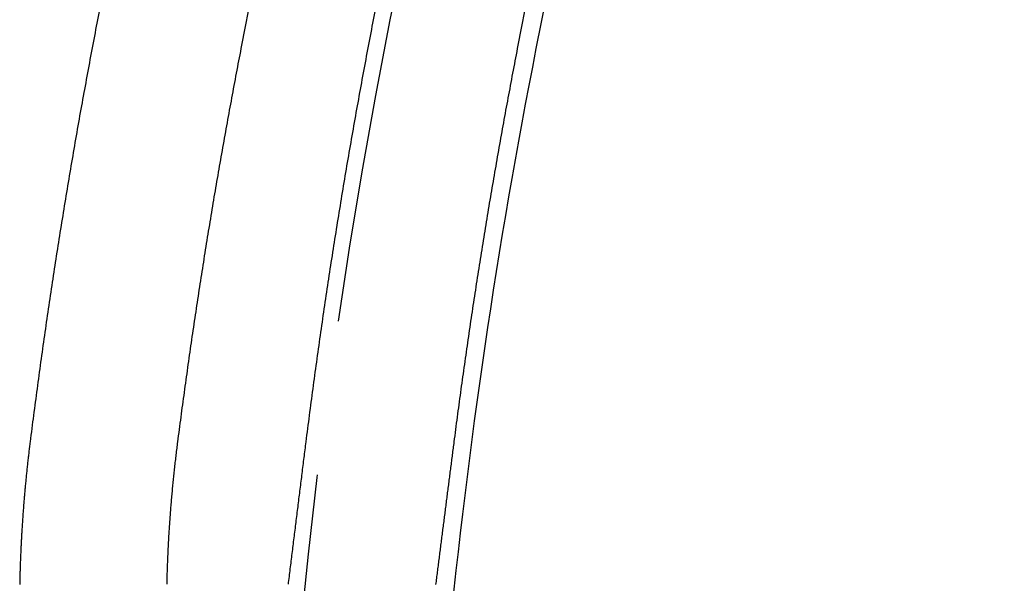
# Model space of a CAD drawing. Extents: x -43 to 43, y -193 to 136.
# Drawn here: x 33 to 41, y 100 to 105 of the extents above; entities that cross this region are included whole.
import ezdxf

# ---------------------------------------------------------------- set-up
doc = ezdxf.new("R2010")
doc.units = 0
doc.header["$LTSCALE"] = 10
doc.linetypes.add('VERDECKT', pattern=[0.375, 0.25, -0.125])
doc.layers.get('0').update_dxf_attribs({"linetype": 'CONTINUOUS'})
doc.layers.add('STEMPEL', color=3, linetype='CONTINUOUS')

# ---------------------------------------------------------------- blocks, each defined once
blk = doc.blocks.new('A$C8D2AEC39')
at = {"color": 1, "linetype": 'VERDECKT', "extrusion": (0, 1, -2e-16)}
blk.add_line((36.26685, 104.90308), (40.0394, 124.03925), dxfattribs=at)
at = {"color": 3, "linetype": 'CONTINUOUS', "extrusion": (0, 1, -2e-16)}
blk.add_line((37.44419, 104.67098), (41.21674, 123.80714), dxfattribs=at)
at = {"color": 1}
for points in [[(33.9445, 105.095, 0), (33.9073, 104.903, 0)], [(33.9073, 104.903, 0), (33.9021, 104.876, 0), (33.897, 104.85, 0), (33.8918, 104.823, 0), (33.8867, 104.796, 0), (33.8816, 104.769, 0), (33.8765, 104.743, 0), (33.8714, 104.716, 0), (33.8663, 104.689, 0), (33.8612, 104.662, 0), (33.8562, 104.636, 0), (33.8511, 104.609, 0), (33.8461, 104.582, 0), (33.8411, 104.555, 0), (33.8361, 104.529, 0), (33.8311, 104.502, 0), (33.8262, 104.475, 0), (33.8212, 104.448, 0), (33.8163, 104.422, 0), (33.8114, 104.395, 0), (33.8064, 104.368, 0), (33.8015, 104.341, 0), (33.7967, 104.315, 0), (33.7918, 104.288, 0), (33.7869, 104.261, 0), (33.7821, 104.234, 0), (33.7773, 104.208, 0), (33.7725, 104.181, 0), (33.7677, 104.154, 0), (33.7629, 104.127, 0), (33.7581, 104.1, 0), (33.7534, 104.074, 0), (33.7486, 104.047, 0), (33.7439, 104.02, 0), (33.7392, 103.993, 0), (33.7345, 103.966, 0), (33.7298, 103.94, 0), (33.7251, 103.913, 0), (33.7205, 103.886, 0), (33.7158, 103.859, 0), (33.7112, 103.832, 0), (33.7066, 103.806, 0), (33.702, 103.779, 0), (33.6974, 103.752, 0), (33.6928, 103.725, 0), (33.6883, 103.698, 0), (33.6837, 103.672, 0), (33.6792, 103.645, 0), (33.6747, 103.618, 0), (33.6702, 103.591, 0), (33.6657, 103.564, 0), (33.6612, 103.538, 0), (33.6568, 103.511, 0), (33.6523, 103.484, 0), (33.6479, 103.457, 0), (33.6435, 103.43, 0), (33.6391, 103.403, 0), (33.6347, 103.377, 0), (33.6303, 103.35, 0), (33.626, 103.323, 0), (33.6216, 103.296, 0), (33.6173, 103.269, 0), (33.613, 103.243, 0), (33.6087, 103.216, 0), (33.6044, 103.189, 0), (33.6001, 103.162, 0), (33.5959, 103.135, 0), (33.5916, 103.108, 0), (33.5874, 103.082, 0), (33.5832, 103.055, 0), (33.579, 103.028, 0), (33.5748, 103.001, 0), (33.5706, 102.974, 0), (33.5665, 102.947, 0), (33.5623, 102.921, 0), (33.5582, 102.894, 0), (33.5541, 102.867, 0), (33.55, 102.84, 0), (33.5459, 102.813, 0), (33.5418, 102.787, 0), (33.5378, 102.76, 0), (33.5337, 102.733, 0), (33.5297, 102.706, 0), (33.5257, 102.679, 0), (33.5217, 102.652, 0), (33.5177, 102.626, 0), (33.5138, 102.599, 0), (33.5098, 102.572, 0), (33.5059, 102.545, 0), (33.5019, 102.518, 0), (33.498, 102.491, 0), (33.4941, 102.465, 0), (33.4902, 102.438, 0), (33.4864, 102.411, 0), (33.4825, 102.384, 0), (33.4787, 102.357, 0), (33.4748, 102.331, 0), (33.471, 102.304, 0), (33.4672, 102.277, 0), (33.4634, 102.25, 0), (33.4597, 102.223, 0), (33.4559, 102.197, 0), (33.4522, 102.17, 0), (33.4484, 102.143, 0), (33.4447, 102.116, 0), (33.441, 102.089, 0), (33.4373, 102.063, 0), (33.4337, 102.036, 0), (33.43, 102.009, 0), (33.4264, 101.982, 0), (33.4228, 101.955, 0), (33.4191, 101.929, 0), (33.4155, 101.902, 0), (33.412, 101.875, 0), (33.4084, 101.848, 0), (33.4048, 101.821, 0), (33.4013, 101.795, 0), (33.3978, 101.768, 0), (33.3943, 101.741, 0), (33.3908, 101.714, 0), (33.3873, 101.687, 0), (33.3838, 101.661, 0), (33.3804, 101.634, 0), (33.3769, 101.607, 0), (33.3735, 101.58, 0), (33.3701, 101.554, 0), (33.3667, 101.527, 0), (33.3633, 101.5, 0)], [(33.3633, 101.5, 0), (33.362, 101.49, 0), (33.3607, 101.479, 0), (33.3595, 101.469, 0), (33.3582, 101.459, 0), (33.3569, 101.448, 0), (33.3557, 101.438, 0), (33.3544, 101.428, 0), (33.3532, 101.417, 0), (33.352, 101.407, 0), (33.3508, 101.397, 0), (33.3496, 101.386, 0), (33.3484, 101.376, 0), (33.3472, 101.366, 0), (33.3461, 101.355, 0), (33.3449, 101.345, 0), (33.3437, 101.335, 0), (33.3426, 101.324, 0), (33.3415, 101.314, 0), (33.3404, 101.304, 0), (33.3392, 101.293, 0), (33.3381, 101.283, 0), (33.3371, 101.273, 0), (33.336, 101.262, 0), (33.3349, 101.252, 0), (33.3338, 101.242, 0), (33.3328, 101.231, 0), (33.3318, 101.221, 0), (33.3307, 101.211, 0), (33.3297, 101.2, 0), (33.3287, 101.19, 0), (33.3277, 101.18, 0), (33.3267, 101.169, 0), (33.3257, 101.159, 0), (33.3247, 101.149, 0), (33.3238, 101.138, 0), (33.3228, 101.128, 0), (33.3219, 101.118, 0), (33.321, 101.108, 0), (33.32, 101.097, 0), (33.3191, 101.087, 0), (33.3182, 101.077, 0), (33.3173, 101.066, 0), (33.3164, 101.056, 0), (33.3156, 101.046, 0), (33.3147, 101.035, 0), (33.3139, 101.025, 0), (33.313, 101.015, 0), (33.3122, 101.005, 0), (33.3114, 100.994, 0), (33.3106, 100.984, 0), (33.3097, 100.974, 0), (33.309, 100.963, 0), (33.3082, 100.953, 0), (33.3074, 100.943, 0), (33.3066, 100.933, 0), (33.3059, 100.922, 0), (33.3051, 100.912, 0), (33.3044, 100.902, 0), (33.3037, 100.891, 0), (33.303, 100.881, 0), (33.3023, 100.871, 0), (33.3016, 100.861, 0), (33.3009, 100.85, 0), (33.3002, 100.84, 0), (33.2995, 100.83, 0), (33.2989, 100.82, 0), (33.2982, 100.809, 0), (33.2976, 100.799, 0), (33.297, 100.789, 0), (33.2964, 100.779, 0), (33.2958, 100.768, 0), (33.2952, 100.758, 0), (33.2946, 100.748, 0), (33.294, 100.738, 0), (33.2935, 100.727, 0), (33.2929, 100.717, 0), (33.2924, 100.707, 0), (33.2918, 100.697, 0), (33.2913, 100.686, 0), (33.2908, 100.676, 0), (33.2903, 100.666, 0), (33.2898, 100.656, 0), (33.2893, 100.645, 0), (33.2888, 100.635, 0), (33.2883, 100.625, 0), (33.2879, 100.615, 0), (33.2874, 100.605, 0), (33.287, 100.594, 0), (33.2866, 100.584, 0), (33.2862, 100.574, 0), (33.2858, 100.564, 0), (33.2854, 100.554, 0), (33.285, 100.543, 0), (33.2846, 100.533, 0), (33.2842, 100.523, 0), (33.2839, 100.513, 0), (33.2835, 100.503, 0), (33.2832, 100.493, 0), (33.2829, 100.482, 0), (33.2826, 100.472, 0), (33.2822, 100.462, 0), (33.2819, 100.452, 0), (33.2817, 100.442, 0), (33.2814, 100.432, 0), (33.2811, 100.421, 0), (33.2809, 100.411, 0), (33.2806, 100.401, 0), (33.2804, 100.391, 0), (33.2801, 100.381, 0), (33.2799, 100.371, 0), (33.2797, 100.361, 0), (33.2795, 100.351, 0)]]:
    blk.add_polyline3d(points, dxfattribs=at)
at = {"color": 3}
for points in [[(36.1325, 104.903, 0), (36.1697, 105.095, 0)], [(35.0659, 104.671, 0), (35.1031, 104.863, 0), (35.1403, 105.055, 0)], [(37.3656, 105.055, 0), (37.3283, 104.863, 0), (37.2911, 104.671, 0)], [(35.5885, 101.5, 0), (35.5919, 101.527, 0), (35.5953, 101.554, 0), (35.5987, 101.58, 0), (35.6021, 101.607, 0), (35.6056, 101.634, 0), (35.609, 101.661, 0), (35.6125, 101.687, 0), (35.616, 101.714, 0), (35.6195, 101.741, 0), (35.623, 101.768, 0), (35.6265, 101.795, 0), (35.6301, 101.821, 0), (35.6336, 101.848, 0), (35.6372, 101.875, 0), (35.6408, 101.902, 0), (35.6444, 101.929, 0), (35.648, 101.955, 0), (35.6516, 101.982, 0), (35.6552, 102.009, 0), (35.6589, 102.036, 0), (35.6626, 102.063, 0), (35.6662, 102.089, 0), (35.6699, 102.116, 0), (35.6737, 102.143, 0), (35.6774, 102.17, 0), (35.6811, 102.197, 0), (35.6849, 102.223, 0), (35.6886, 102.25, 0), (35.6924, 102.277, 0), (35.6962, 102.304, 0), (35.7, 102.331, 0), (35.7039, 102.357, 0), (35.7077, 102.384, 0), (35.7116, 102.411, 0), (35.7154, 102.438, 0), (35.7193, 102.465, 0), (35.7232, 102.491, 0), (35.7271, 102.518, 0), (35.7311, 102.545, 0), (35.735, 102.572, 0), (35.739, 102.599, 0), (35.7429, 102.626, 0), (35.7469, 102.652, 0), (35.7509, 102.679, 0), (35.7549, 102.706, 0), (35.759, 102.733, 0), (35.763, 102.76, 0), (35.7671, 102.787, 0), (35.7711, 102.813, 0), (35.7752, 102.84, 0), (35.7793, 102.867, 0), (35.7834, 102.894, 0), (35.7876, 102.921, 0), (35.7917, 102.947, 0), (35.7959, 102.974, 0), (35.8, 103.001, 0), (35.8042, 103.028, 0), (35.8084, 103.055, 0), (35.8126, 103.082, 0), (35.8169, 103.108, 0), (35.8211, 103.135, 0), (35.8254, 103.162, 0), (35.8296, 103.189, 0), (35.8339, 103.216, 0), (35.8382, 103.243, 0), (35.8425, 103.269, 0), (35.8469, 103.296, 0), (35.8512, 103.323, 0), (35.8556, 103.35, 0), (35.8599, 103.377, 0), (35.8643, 103.403, 0), (35.8687, 103.43, 0), (35.8731, 103.457, 0), (35.8776, 103.484, 0), (35.882, 103.511, 0), (35.8865, 103.538, 0), (35.8909, 103.564, 0), (35.8954, 103.591, 0), (35.8999, 103.618, 0), (35.9044, 103.645, 0), (35.9089, 103.672, 0), (35.9135, 103.698, 0), (35.918, 103.725, 0), (35.9226, 103.752, 0), (35.9272, 103.779, 0), (35.9318, 103.806, 0), (35.9364, 103.832, 0), (35.941, 103.859, 0), (35.9457, 103.886, 0), (35.9503, 103.913, 0), (35.955, 103.94, 0), (35.9597, 103.966, 0), (35.9644, 103.993, 0), (35.9691, 104.02, 0), (35.9738, 104.047, 0), (35.9786, 104.074, 0), (35.9833, 104.1, 0), (35.9881, 104.127, 0), (35.9929, 104.154, 0), (35.9977, 104.181, 0), (36.0025, 104.208, 0), (36.0073, 104.234, 0), (36.0121, 104.261, 0), (36.017, 104.288, 0), (36.0219, 104.315, 0), (36.0268, 104.341, 0), (36.0316, 104.368, 0), (36.0366, 104.395, 0), (36.0415, 104.422, 0), (36.0464, 104.448, 0), (36.0514, 104.475, 0), (36.0563, 104.502, 0), (36.0613, 104.529, 0), (36.0663, 104.555, 0), (36.0713, 104.582, 0), (36.0763, 104.609, 0), (36.0814, 104.636, 0), (36.0864, 104.662, 0), (36.0915, 104.689, 0), (36.0966, 104.716, 0), (36.1017, 104.743, 0), (36.1068, 104.769, 0), (36.1119, 104.796, 0), (36.117, 104.823, 0), (36.1222, 104.85, 0), (36.1274, 104.876, 0), (36.1325, 104.903, 0)], [(34.5544, 101.5, 0), (34.5576, 101.525, 0), (34.5608, 101.55, 0), (34.5641, 101.575, 0), (34.5673, 101.6, 0), (34.5706, 101.625, 0), (34.5739, 101.65, 0), (34.5772, 101.675, 0), (34.5805, 101.7, 0), (34.5838, 101.725, 0), (34.5872, 101.75, 0), (34.5905, 101.775, 0), (34.5939, 101.8, 0), (34.5973, 101.824, 0), (34.6007, 101.849, 0), (34.6041, 101.874, 0), (34.6075, 101.899, 0), (34.6109, 101.924, 0), (34.6144, 101.949, 0), (34.6178, 101.974, 0), (34.6213, 101.999, 0), (34.6248, 102.024, 0), (34.6283, 102.049, 0), (34.6318, 102.074, 0), (34.6353, 102.099, 0), (34.6388, 102.124, 0), (34.6424, 102.149, 0), (34.6459, 102.174, 0), (34.6495, 102.199, 0), (34.6531, 102.224, 0), (34.6567, 102.249, 0), (34.6603, 102.274, 0), (34.6639, 102.299, 0), (34.6676, 102.324, 0), (34.6712, 102.349, 0), (34.6749, 102.374, 0), (34.6785, 102.399, 0), (34.6822, 102.424, 0), (34.6859, 102.449, 0), (34.6896, 102.474, 0), (34.6934, 102.499, 0), (34.6971, 102.524, 0), (34.7009, 102.549, 0), (34.7046, 102.574, 0), (34.7084, 102.599, 0), (34.7122, 102.624, 0), (34.716, 102.649, 0), (34.7198, 102.674, 0), (34.7236, 102.699, 0), (34.7275, 102.724, 0), (34.7313, 102.749, 0), (34.7352, 102.774, 0), (34.7391, 102.799, 0), (34.7429, 102.824, 0), (34.7469, 102.849, 0), (34.7508, 102.874, 0), (34.7547, 102.899, 0), (34.7586, 102.924, 0), (34.7626, 102.949, 0), (34.7666, 102.974, 0), (34.7705, 102.999, 0), (34.7745, 103.024, 0), (34.7785, 103.049, 0), (34.7825, 103.074, 0), (34.7866, 103.099, 0), (34.7906, 103.124, 0), (34.7947, 103.149, 0), (34.7987, 103.174, 0), (34.8028, 103.199, 0), (34.8069, 103.224, 0), (34.811, 103.249, 0), (34.8151, 103.274, 0), (34.8193, 103.299, 0), (34.8234, 103.324, 0), (34.8276, 103.349, 0), (34.8317, 103.374, 0), (34.8359, 103.399, 0), (34.8401, 103.424, 0), (34.8443, 103.449, 0), (34.8485, 103.474, 0), (34.8528, 103.499, 0), (34.857, 103.524, 0), (34.8613, 103.549, 0), (34.8655, 103.574, 0), (34.8698, 103.599, 0), (34.8741, 103.623, 0), (34.8784, 103.648, 0), (34.8827, 103.673, 0), (34.8871, 103.698, 0), (34.8914, 103.723, 0), (34.8958, 103.748, 0), (34.9002, 103.773, 0), (34.9045, 103.798, 0), (34.9089, 103.823, 0), (34.9133, 103.848, 0), (34.9178, 103.873, 0), (34.9222, 103.898, 0), (34.9266, 103.923, 0), (34.9311, 103.948, 0), (34.9356, 103.973, 0), (34.9401, 103.998, 0), (34.9446, 104.023, 0), (34.9491, 104.048, 0), (34.9536, 104.073, 0), (34.9581, 104.098, 0), (34.9627, 104.123, 0), (34.9672, 104.148, 0), (34.9718, 104.173, 0), (34.9764, 104.198, 0), (34.981, 104.222, 0), (34.9856, 104.247, 0), (34.9902, 104.272, 0), (34.9948, 104.297, 0), (34.9995, 104.322, 0), (35.0041, 104.347, 0), (35.0088, 104.372, 0), (35.0135, 104.397, 0), (35.0182, 104.422, 0), (35.0229, 104.447, 0), (35.0276, 104.472, 0), (35.0324, 104.497, 0), (35.0371, 104.522, 0), (35.0419, 104.546, 0), (35.0466, 104.571, 0), (35.0514, 104.596, 0), (35.0562, 104.621, 0), (35.061, 104.646, 0), (35.0659, 104.671, 0)], [(37.2911, 104.671, 0), (37.2862, 104.646, 0), (37.2814, 104.621, 0), (37.2766, 104.596, 0), (37.2719, 104.571, 0), (37.2671, 104.546, 0), (37.2623, 104.522, 0), (37.2576, 104.497, 0), (37.2528, 104.472, 0), (37.2481, 104.447, 0), (37.2434, 104.422, 0), (37.2387, 104.397, 0), (37.234, 104.372, 0), (37.2294, 104.347, 0), (37.2247, 104.322, 0), (37.22, 104.297, 0), (37.2154, 104.272, 0), (37.2108, 104.247, 0), (37.2062, 104.222, 0), (37.2016, 104.198, 0), (37.197, 104.173, 0), (37.1924, 104.148, 0), (37.1879, 104.123, 0), (37.1833, 104.098, 0), (37.1788, 104.073, 0), (37.1743, 104.048, 0), (37.1698, 104.023, 0), (37.1653, 103.998, 0), (37.1608, 103.973, 0), (37.1563, 103.948, 0), (37.1519, 103.923, 0), (37.1474, 103.898, 0), (37.143, 103.873, 0), (37.1385, 103.848, 0), (37.1341, 103.823, 0), (37.1297, 103.798, 0), (37.1254, 103.773, 0), (37.121, 103.748, 0), (37.1166, 103.723, 0), (37.1123, 103.698, 0), (37.108, 103.673, 0), (37.1036, 103.648, 0), (37.0993, 103.623, 0), (37.095, 103.599, 0), (37.0907, 103.574, 0), (37.0865, 103.549, 0), (37.0822, 103.524, 0), (37.078, 103.499, 0), (37.0737, 103.474, 0), (37.0695, 103.449, 0), (37.0653, 103.424, 0), (37.0611, 103.399, 0), (37.0569, 103.374, 0), (37.0528, 103.349, 0), (37.0486, 103.324, 0), (37.0445, 103.299, 0), (37.0403, 103.274, 0), (37.0362, 103.249, 0), (37.0321, 103.224, 0), (37.028, 103.199, 0), (37.0239, 103.174, 0), (37.0199, 103.149, 0), (37.0158, 103.124, 0), (37.0118, 103.099, 0), (37.0078, 103.074, 0), (37.0037, 103.049, 0), (36.9997, 103.024, 0), (36.9957, 102.999, 0), (36.9918, 102.974, 0), (36.9878, 102.949, 0), (36.9838, 102.924, 0), (36.9799, 102.899, 0), (36.976, 102.874, 0), (36.9721, 102.849, 0), (36.9682, 102.824, 0), (36.9643, 102.799, 0), (36.9604, 102.774, 0), (36.9565, 102.749, 0), (36.9527, 102.724, 0), (36.9488, 102.699, 0), (36.945, 102.674, 0), (36.9412, 102.649, 0), (36.9374, 102.624, 0), (36.9336, 102.599, 0), (36.9298, 102.574, 0), (36.9261, 102.549, 0), (36.9223, 102.524, 0), (36.9186, 102.499, 0), (36.9149, 102.474, 0), (36.9111, 102.449, 0), (36.9074, 102.424, 0), (36.9038, 102.399, 0), (36.9001, 102.374, 0), (36.8964, 102.349, 0), (36.8928, 102.324, 0), (36.8891, 102.299, 0), (36.8855, 102.274, 0), (36.8819, 102.249, 0), (36.8783, 102.224, 0), (36.8747, 102.199, 0), (36.8712, 102.174, 0), (36.8676, 102.149, 0), (36.8641, 102.124, 0), (36.8605, 102.099, 0), (36.857, 102.074, 0), (36.8535, 102.049, 0), (36.85, 102.024, 0), (36.8465, 101.999, 0), (36.843, 101.974, 0), (36.8396, 101.949, 0), (36.8361, 101.924, 0), (36.8327, 101.899, 0), (36.8293, 101.874, 0), (36.8259, 101.849, 0), (36.8225, 101.824, 0), (36.8191, 101.8, 0), (36.8158, 101.775, 0), (36.8124, 101.75, 0), (36.8091, 101.725, 0), (36.8057, 101.7, 0), (36.8024, 101.675, 0), (36.7991, 101.65, 0), (36.7958, 101.625, 0), (36.7925, 101.6, 0), (36.7893, 101.575, 0), (36.786, 101.55, 0), (36.7828, 101.525, 0), (36.7796, 101.5, 0)], [(36.7796, 101.5, 0), (36.7779, 101.487, 0), (36.7762, 101.474, 0), (36.7746, 101.461, 0), (36.7729, 101.449, 0), (36.7713, 101.436, 0), (36.7696, 101.423, 0), (36.768, 101.41, 0), (36.7663, 101.397, 0), (36.7647, 101.384, 0), (36.763, 101.371, 0), (36.7613, 101.359, 0), (36.7597, 101.346, 0), (36.758, 101.333, 0), (36.7564, 101.32, 0), (36.7547, 101.307, 0), (36.7531, 101.294, 0), (36.7514, 101.281, 0), (36.7498, 101.269, 0), (36.7481, 101.256, 0), (36.7465, 101.243, 0), (36.7448, 101.23, 0), (36.7432, 101.217, 0), (36.7415, 101.204, 0), (36.7399, 101.191, 0), (36.7382, 101.179, 0), (36.7366, 101.166, 0), (36.735, 101.153, 0), (36.7333, 101.14, 0), (36.7317, 101.127, 0), (36.73, 101.114, 0), (36.7284, 101.102, 0), (36.7267, 101.089, 0), (36.7251, 101.076, 0), (36.7235, 101.063, 0), (36.7218, 101.05, 0), (36.7202, 101.038, 0), (36.7185, 101.025, 0), (36.7169, 101.012, 0), (36.7153, 100.999, 0), (36.7136, 100.986, 0), (36.712, 100.974, 0), (36.7103, 100.961, 0), (36.7087, 100.948, 0), (36.7071, 100.935, 0), (36.7054, 100.922, 0), (36.7038, 100.91, 0), (36.7022, 100.897, 0), (36.7005, 100.884, 0), (36.6989, 100.871, 0), (36.6973, 100.858, 0), (36.6956, 100.846, 0), (36.694, 100.833, 0), (36.6924, 100.82, 0), (36.6908, 100.807, 0), (36.6891, 100.795, 0), (36.6875, 100.782, 0), (36.6859, 100.769, 0), (36.6842, 100.756, 0), (36.6826, 100.744, 0), (36.681, 100.731, 0), (36.6794, 100.718, 0), (36.6777, 100.705, 0), (36.6761, 100.693, 0), (36.6745, 100.68, 0), (36.6729, 100.667, 0), (36.6712, 100.655, 0), (36.6696, 100.642, 0), (36.668, 100.629, 0), (36.6664, 100.616, 0), (36.6648, 100.604, 0), (36.6631, 100.591, 0), (36.6615, 100.578, 0), (36.6599, 100.566, 0), (36.6583, 100.553, 0), (36.6567, 100.54, 0), (36.655, 100.528, 0), (36.6534, 100.515, 0), (36.6518, 100.502, 0), (36.6502, 100.49, 0), (36.6486, 100.477, 0), (36.647, 100.464, 0), (36.6454, 100.452, 0), (36.6437, 100.439, 0), (36.6421, 100.427, 0), (36.6405, 100.414, 0), (36.6389, 100.401, 0), (36.6373, 100.389, 0), (36.6357, 100.376, 0), (36.6341, 100.364, 0), (36.6325, 100.351, 0)], [(34.467, 100.353, 0), (34.4673, 100.365, 0), (34.4676, 100.378, 0), (34.468, 100.39, 0), (34.4683, 100.403, 0), (34.4687, 100.415, 0), (34.469, 100.428, 0), (34.4694, 100.441, 0), (34.4698, 100.453, 0), (34.4702, 100.466, 0), (34.4706, 100.478, 0), (34.4711, 100.491, 0), (34.4715, 100.503, 0), (34.472, 100.516, 0), (34.4725, 100.529, 0), (34.473, 100.541, 0), (34.4735, 100.554, 0), (34.474, 100.566, 0), (34.4746, 100.579, 0), (34.4752, 100.592, 0), (34.4757, 100.604, 0), (34.4763, 100.617, 0), (34.4769, 100.63, 0), (34.4776, 100.642, 0), (34.4782, 100.655, 0), (34.4789, 100.668, 0), (34.4795, 100.68, 0), (34.4802, 100.693, 0), (34.4809, 100.706, 0), (34.4816, 100.718, 0), (34.4824, 100.731, 0), (34.4831, 100.744, 0), (34.4839, 100.756, 0), (34.4846, 100.769, 0), (34.4854, 100.782, 0), (34.4862, 100.795, 0), (34.4871, 100.807, 0), (34.4879, 100.82, 0), (34.4887, 100.833, 0), (34.4896, 100.846, 0), (34.4905, 100.858, 0), (34.4914, 100.871, 0), (34.4923, 100.884, 0), (34.4932, 100.897, 0), (34.4942, 100.909, 0), (34.4951, 100.922, 0), (34.4961, 100.935, 0), (34.4971, 100.948, 0), (34.4981, 100.96, 0), (34.4991, 100.973, 0), (34.5002, 100.986, 0), (34.5012, 100.999, 0), (34.5023, 101.012, 0), (34.5034, 101.024, 0), (34.5045, 101.037, 0), (34.5056, 101.05, 0), (34.5067, 101.063, 0), (34.5079, 101.076, 0), (34.509, 101.088, 0), (34.5102, 101.101, 0), (34.5114, 101.114, 0), (34.5126, 101.127, 0), (34.5138, 101.14, 0), (34.5151, 101.153, 0), (34.5163, 101.165, 0), (34.5176, 101.178, 0), (34.5189, 101.191, 0), (34.5202, 101.204, 0), (34.5215, 101.217, 0), (34.5228, 101.23, 0), (34.5242, 101.243, 0), (34.5255, 101.255, 0), (34.5269, 101.268, 0), (34.5283, 101.281, 0), (34.5297, 101.294, 0), (34.5312, 101.307, 0), (34.5326, 101.32, 0), (34.534, 101.333, 0), (34.5355, 101.346, 0), (34.537, 101.358, 0), (34.5385, 101.371, 0), (34.54, 101.384, 0), (34.5416, 101.397, 0), (34.5431, 101.41, 0), (34.5447, 101.423, 0), (34.5462, 101.436, 0), (34.5478, 101.449, 0), (34.5494, 101.461, 0), (34.5511, 101.474, 0), (34.5527, 101.487, 0), (34.5544, 101.5, 0)], [(35.4456, 100.353, 0), (35.4475, 100.368, 0), (35.4494, 100.384, 0), (35.4514, 100.399, 0), (35.4533, 100.415, 0), (35.4552, 100.43, 0), (35.4571, 100.446, 0), (35.459, 100.461, 0), (35.461, 100.477, 0), (35.4629, 100.492, 0), (35.4648, 100.508, 0), (35.4667, 100.523, 0), (35.4687, 100.539, 0), (35.4706, 100.554, 0), (35.4725, 100.57, 0), (35.4744, 100.585, 0), (35.4764, 100.601, 0), (35.4783, 100.617, 0), (35.4802, 100.632, 0), (35.4822, 100.648, 0), (35.4841, 100.663, 0), (35.486, 100.679, 0), (35.488, 100.695, 0), (35.4899, 100.71, 0), (35.4919, 100.726, 0), (35.4938, 100.742, 0), (35.4957, 100.757, 0), (35.4977, 100.773, 0), (35.4996, 100.789, 0), (35.5016, 100.804, 0), (35.5035, 100.82, 0), (35.5055, 100.836, 0), (35.5074, 100.851, 0), (35.5094, 100.867, 0), (35.5113, 100.883, 0), (35.5133, 100.899, 0), (35.5152, 100.914, 0), (35.5172, 100.93, 0), (35.5192, 100.946, 0), (35.5211, 100.962, 0), (35.5231, 100.977, 0), (35.525, 100.993, 0), (35.527, 101.009, 0), (35.529, 101.025, 0), (35.5309, 101.04, 0), (35.5329, 101.056, 0), (35.5349, 101.072, 0), (35.5368, 101.088, 0), (35.5388, 101.104, 0), (35.5408, 101.119, 0), (35.5428, 101.135, 0), (35.5447, 101.151, 0), (35.5467, 101.167, 0), (35.5487, 101.183, 0), (35.5507, 101.199, 0), (35.5527, 101.214, 0), (35.5546, 101.23, 0), (35.5566, 101.246, 0), (35.5586, 101.262, 0), (35.5606, 101.278, 0), (35.5626, 101.294, 0), (35.5646, 101.31, 0), (35.5666, 101.325, 0), (35.5686, 101.341, 0), (35.5706, 101.357, 0), (35.5726, 101.373, 0), (35.5746, 101.389, 0), (35.5765, 101.405, 0), (35.5785, 101.421, 0), (35.5805, 101.437, 0), (35.5825, 101.452, 0), (35.5845, 101.468, 0), (35.5865, 101.484, 0), (35.5885, 101.5, 0)]]:
    blk.add_polyline3d(points, dxfattribs=at)
at = {"color": 1, "linetype": 'VERDECKT', "extrusion": (0, -2e-16, -1)}
blk.add_arc((-86.5, 95), 51.2, 360, 11.152412, dxfattribs=at)
at = {"color": 3, "linetype": 'CONTINUOUS', "extrusion": (0, -2e-16, -1)}
blk.add_arc((-86.5, 95), 50, 0, 11.152412, dxfattribs=at)

msp = doc.modelspace()

# ---------------------------------------------------------------- block references
at = {"layer": 'STEMPEL'}
msp.add_blockref('A$C8D2AEC39', (0, 0), dxfattribs=at)

doc.saveas('drawing.dxf')
